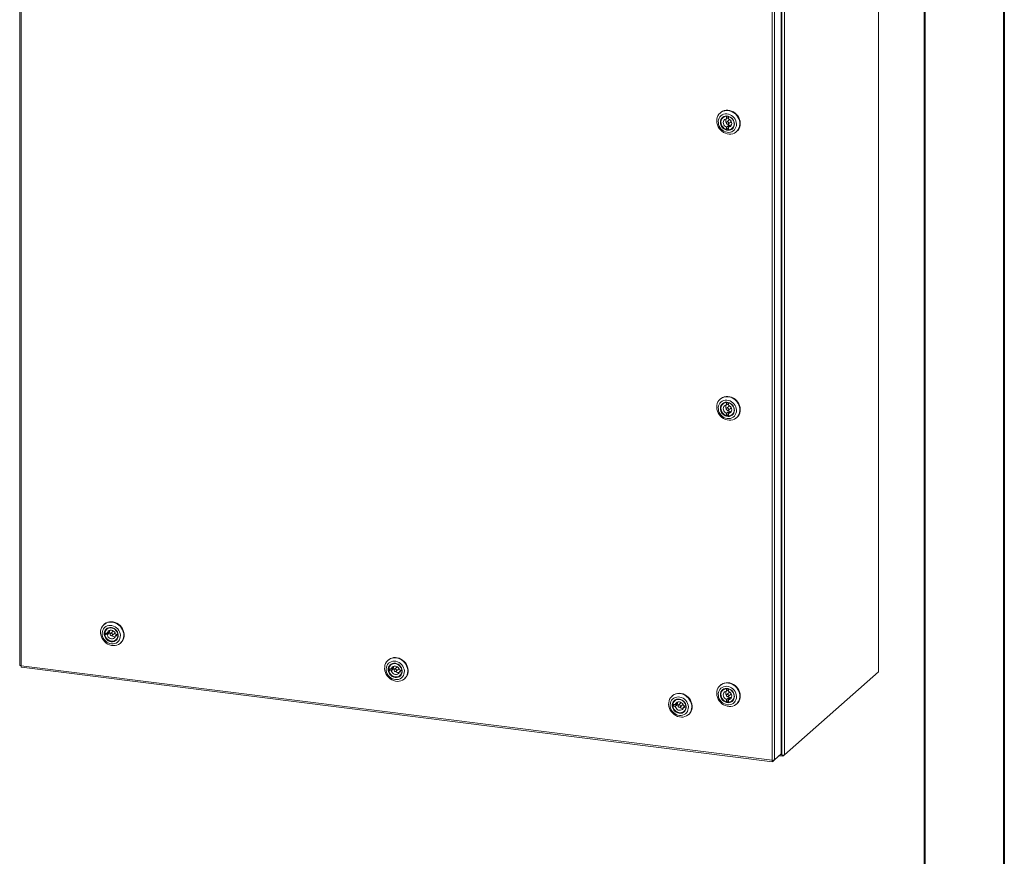
# Model space of a CAD drawing. Units: inches. Extents: x 0 to 23.4, y 0 to 16.5.
# Drawn here: x 18.5 to 23.4, y 8.3 to 12.4 of the extents above; entities that cross this region are included whole.
import ezdxf

# ---------------------------------------------------------------- set-up
doc = ezdxf.new("R2010")
doc.units = ezdxf.units.IN
doc.header["$MEASUREMENT"] = 0

msp = doc.modelspace()

# ---------------------------------------------------------------- linework, layer by layer
at = {"color": 7, "linetype": 'Continuous', "lineweight": 40}
for p, q in [((23.3889, 0.0085), (23.3889, 16.5439)), ((22.9952, 16.1502), (22.9952, 0.4022))]:
    msp.add_line(p, q, dxfattribs=at)
at = {"color": 7, "linetype": 'Continuous', "lineweight": 15}
for p, q in [((18.5246, 15.4749), (18.5246, 9.221)), ((18.5309, 15.4719), (18.5309, 9.2179)), ((22.7671, 15.4577), (22.7671, 9.188)), ((22.7678, 9.1891), (22.7678, 15.4589)), ((22.2873, 15.0356), (22.2873, 8.7819)), ((22.2901, 15.0462), (22.2901, 8.7764)), ((22.3026, 15.0481), (22.3026, 8.7783)), ((22.2413, 8.7505), (22.2413, 15.0044)), ((22.2539, 15.0062), (22.2539, 8.7525)), ((21.9865, 11.9504), (21.985, 11.949)), ((22.0012, 11.928), (21.9984, 11.9256)), ((22.0173, 11.9329), (22.0169, 11.9326)), ((22.0169, 11.9326), (22.0169, 11.9205)), ((22.0169, 11.9205), (22.024, 11.9268)), ((22.024, 11.9323), (22.024, 11.9268)), ((22.0262, 11.9317), (22.0259, 11.9314)), ((22.0259, 11.9194), (22.0259, 11.9314)), ((22.0241, 11.8859), (22.017, 11.8796)), ((22.017, 11.8796), (22.017, 11.8676)), ((22.0241, 11.8739), (22.017, 11.8676)), ((22.029, 11.9147), (22.0173, 11.9043)), ((22.0241, 11.8859), (22.0241, 11.8739)), ((22.0256, 11.8948), (22.0374, 11.9052)), ((22.026, 11.8785), (22.0331, 11.8848)), ((22.026, 11.8665), (22.026, 11.8785)), ((22.0444, 11.8734), (22.0472, 11.8759)), ((22.066, 11.8571), (22.0675, 11.8585)), ((21.9865, 10.5362), (21.985, 10.5348)), ((22.0012, 10.5138), (21.9984, 10.5114)), ((22.0173, 10.5187), (22.0169, 10.5183)), ((22.0169, 10.5183), (22.0169, 10.5063)), ((22.0169, 10.5063), (22.024, 10.5126)), ((22.024, 10.518), (22.024, 10.5126)), ((22.0262, 10.5175), (22.0259, 10.5172)), ((22.0259, 10.5052), (22.0259, 10.5172)), ((22.0241, 10.4717), (22.017, 10.4654)), ((22.017, 10.4654), (22.017, 10.4534)), ((22.0241, 10.4597), (22.017, 10.4534)), ((22.029, 10.5005), (22.0173, 10.4901)), ((22.0241, 10.4717), (22.0241, 10.4597)), ((22.0256, 10.4806), (22.0374, 10.491)), ((22.026, 10.4643), (22.0331, 10.4706)), ((22.026, 10.4523), (22.026, 10.4643)), ((22.0444, 10.4592), (22.0472, 10.4616)), ((22.066, 10.4429), (22.0675, 10.4443)), ((18.9425, 9.4229), (18.9409, 9.4216)), ((18.9572, 9.4006), (18.9544, 9.3982)), ((18.9571, 9.3792), (18.9452, 9.3807)), ((18.9523, 9.3779), (18.9452, 9.3716)), ((18.9452, 9.3716), (18.9571, 9.3701)), ((18.9523, 9.3779), (18.9642, 9.3764)), ((18.9642, 9.3854), (18.9571, 9.3792)), ((18.9571, 9.3701), (18.9642, 9.3764)), ((18.985, 9.3872), (18.9732, 9.3768)), ((18.9816, 9.3673), (18.9934, 9.3777)), ((19.0096, 9.3726), (18.9977, 9.3741)), ((19.0048, 9.3713), (18.9977, 9.365)), ((18.9977, 9.365), (19.0096, 9.3635)), ((19.0004, 9.346), (19.0032, 9.3484)), ((19.0048, 9.3713), (19.0102, 9.3706)), ((19.01, 9.3728), (19.0096, 9.3726)), ((19.01, 9.3638), (19.0096, 9.3635)), ((19.0219, 9.3297), (19.0235, 9.3311)), ((19.0251, 9.3325), (19.0235, 9.3311)), ((20.3456, 9.2461), (20.3441, 9.2448)), ((18.5309, 9.2179), (22.2413, 8.7505)), ((18.5331, 9.2113), (22.2436, 8.7438)), ((20.3602, 9.2024), (20.3483, 9.2039)), ((20.3554, 9.2011), (20.3483, 9.1948)), ((20.3483, 9.1948), (20.3602, 9.1933)), ((20.3554, 9.2011), (20.3674, 9.1996)), ((20.3603, 9.2238), (20.3575, 9.2214)), ((20.3674, 9.2087), (20.3602, 9.2024)), ((20.3602, 9.1933), (20.3674, 9.1996)), ((20.3881, 9.2104), (20.3763, 9.2001)), ((20.3847, 9.1906), (20.3965, 9.2009)), ((20.4128, 9.1958), (20.4008, 9.1973)), ((20.4079, 9.1945), (20.4008, 9.1882)), ((20.4079, 9.1945), (20.4133, 9.1938)), ((20.4131, 9.1961), (20.4128, 9.1958)), ((20.4008, 9.1882), (20.4128, 9.1867)), ((20.4035, 9.1692), (20.4063, 9.1716)), ((20.4131, 9.187), (20.4128, 9.1867)), ((20.4251, 9.1529), (20.4266, 9.1543)), ((20.4282, 9.1557), (20.4266, 9.1543)), ((22.3026, 8.7783), (22.7671, 9.188)), ((21.9865, 9.1219), (21.985, 9.1206)), ((22.0012, 9.0996), (21.9984, 9.0972)), ((22.0173, 9.1045), (22.0169, 9.1041)), ((22.0169, 9.1041), (22.0169, 9.0921)), ((22.0169, 9.0921), (22.024, 9.0984)), ((22.024, 9.1038), (22.024, 9.0984)), ((22.0262, 9.1033), (22.0259, 9.103)), ((22.0259, 9.091), (22.0259, 9.103)), ((21.7487, 9.0694), (21.7472, 9.068)), ((22.0241, 9.0575), (22.017, 9.0512)), ((22.017, 9.0512), (22.017, 9.0392)), ((22.029, 9.0862), (22.0173, 9.0758)), ((22.0241, 9.0575), (22.0241, 9.0454)), ((22.0256, 9.0663), (22.0374, 9.0767)), ((22.026, 9.0501), (22.0331, 9.0564)), ((22.026, 9.0381), (22.026, 9.0501)), ((21.7634, 9.0256), (21.7514, 9.0271)), ((21.7586, 9.0243), (21.7514, 9.0181)), ((21.7514, 9.0181), (21.7634, 9.0165)), ((21.7586, 9.0243), (21.7705, 9.0228)), ((21.7634, 9.047), (21.7607, 9.0446)), ((21.7705, 9.0319), (21.7634, 9.0256)), ((21.7634, 9.0165), (21.7705, 9.0228)), ((21.7913, 9.0337), (21.7795, 9.0233)), ((21.7878, 9.0138), (21.7996, 9.0242)), ((21.8159, 9.019), (21.804, 9.0205)), ((21.8111, 9.0177), (21.804, 9.0114)), ((21.804, 9.0114), (21.8159, 9.0099)), ((21.8111, 9.0177), (21.8165, 9.017)), ((21.8162, 9.0193), (21.8159, 9.019)), ((21.8163, 9.0103), (21.8159, 9.0099)), ((22.0241, 9.0454), (22.017, 9.0392)), ((22.0444, 9.045), (22.0472, 9.0474)), ((22.066, 9.0287), (22.0675, 9.0301)), ((21.8067, 8.9924), (21.8094, 8.9949)), ((21.8282, 8.9761), (21.8297, 8.9775)), ((21.8313, 8.979), (21.8297, 8.9775)), ((22.2873, 8.7819), (22.2539, 8.7525)), ((22.2943, 8.771), (22.2773, 8.7732)), ((22.2822, 8.7774), (22.2901, 8.7764)), ((22.3026, 8.7783), (22.2943, 8.771)), ((22.2943, 8.7762), (22.2943, 8.771)), ((22.2447, 8.7443), (22.2539, 8.7525)), ((22.2447, 8.7443), (22.2447, 8.7503))]:
    msp.add_line(p, q, dxfattribs=at)
at = {"color": 7, "linetype": 'Continuous', "lineweight": 15, "flags": 128}
for points in [[(21.9867, 11.8654), (21.9804, 11.873), (21.9753, 11.8814), (21.9715, 11.8904), (21.9691, 11.8997), (21.9682, 11.909), (21.9687, 11.9182), (21.9707, 11.927), (21.9742, 11.9352), (21.9789, 11.9426), (21.9849, 11.9489), (21.9919, 11.9541), (21.9998, 11.9579), (22.0083, 11.9603), (22.0173, 11.9612), (22.0265, 11.9607), (22.0357, 11.9586), (22.0446, 11.9551), (22.053, 11.9502), (22.0607, 11.9441), (22.0675, 11.937), (22.0732, 11.929), (22.0777, 11.9203), (22.0808, 11.9111), (22.0824, 11.9018), (22.0827, 11.8925), (22.0814, 11.8834), (22.0786, 11.8749), (22.0745, 11.8671), (22.0692, 11.8602), (22.0627, 11.8545), (22.0552, 11.85), (22.047, 11.8468), (22.0382, 11.8452), (22.029, 11.845), (22.0198, 11.8463), (22.0107, 11.8491), (22.002, 11.8533), (21.994, 11.8588), (21.9867, 11.8654)], [(21.9904, 11.8694), (21.9968, 11.8637), (22.004, 11.859), (22.0117, 11.8557), (22.0197, 11.8538), (22.0277, 11.8533), (22.0356, 11.8543), (22.0429, 11.8567), (22.0496, 11.8604), (22.0553, 11.8655), (22.0599, 11.8716), (22.0633, 11.8785), (22.0653, 11.8862), (22.0658, 11.8942), (22.0649, 11.9024), (22.0626, 11.9105), (22.059, 11.9182), (22.0541, 11.9253), (22.0482, 11.9315), (22.0414, 11.9368), (22.0339, 11.9407), (22.026, 11.9434), (22.0179, 11.9446), (22.0099, 11.9444), (22.0023, 11.9427), (21.9953, 11.9396), (21.9891, 11.9351), (21.9839, 11.9296), (21.9799, 11.923), (21.9772, 11.9157), (21.9759, 11.9078), (21.9761, 11.8997), (21.9777, 11.8915), (21.9807, 11.8836), (21.9849, 11.8761), (21.9904, 11.8694)], [(21.9973, 11.8761), (21.9925, 11.8822), (21.9889, 11.8891), (21.9867, 11.8963), (21.986, 11.9037), (21.9869, 11.9109), (21.9892, 11.9175), (21.9929, 11.9234), (21.9978, 11.9282), (22.0037, 11.9317), (22.0104, 11.9337), (22.0175, 11.9343), (22.0248, 11.9333), (22.0319, 11.9308), (22.0385, 11.9269), (22.0444, 11.9218), (22.0492, 11.9157), (22.0527, 11.9089), (22.0549, 11.9016), (22.0556, 11.8942), (22.0548, 11.8871), (22.0525, 11.8804), (22.0488, 11.8746), (22.0438, 11.8698), (22.0379, 11.8663), (22.0312, 11.8642), (22.0241, 11.8637), (22.0168, 11.8647), (22.0097, 11.8671), (22.0031, 11.871), (21.9973, 11.8761)], [(21.9865, 11.9504), (21.9898, 11.953), (21.9973, 11.9575), (22.0055, 11.9607), (22.0143, 11.9623), (22.0234, 11.9625), (22.0327, 11.9612), (22.0417, 11.9584), (22.0504, 11.9542), (22.0585, 11.9487), (22.0658, 11.9421)], [(21.9994, 11.8782), (22.0051, 11.8732), (22.0116, 11.8695), (22.0185, 11.8672), (22.0256, 11.8664), (22.0325, 11.8672), (22.0389, 11.8695), (22.0445, 11.8732), (22.049, 11.8781), (22.0522, 11.8841), (22.054, 11.8907), (22.0543, 11.8978), (22.053, 11.905), (22.0503, 11.9119), (22.0462, 11.9183), (22.041, 11.9238), (22.0349, 11.9281), (22.0282, 11.9312), (22.0211, 11.9327), (22.0141, 11.9327), (22.0074, 11.9312), (22.0014, 11.9282), (21.9963, 11.9238), (21.9924, 11.9183), (21.9899, 11.912), (21.9889, 11.9051), (21.9894, 11.8979), (21.9914, 11.8908), (21.9948, 11.8841), (21.9994, 11.8782)], [(22.017, 11.8676), (22.0101, 11.8702), (22.0037, 11.8743), (21.9982, 11.8795), (21.9938, 11.8858), (21.9907, 11.8927), (21.9891, 11.8999), (21.9891, 11.9071), (21.9906, 11.914), (21.9937, 11.9201), (21.9981, 11.9253), (22.0036, 11.9292), (22.0099, 11.9316), (22.0169, 11.9326)], [(22.0169, 11.9205), (22.0116, 11.9192), (22.0071, 11.9165), (22.0036, 11.9125), (22.0014, 11.9076), (22.0007, 11.9021), (22.0014, 11.8964), (22.0037, 11.8909), (22.0072, 11.8861), (22.0117, 11.8822), (22.017, 11.8796)], [(22.0259, 11.9269), (22.0251, 11.9269), (22.024, 11.9268)], [(22.0259, 11.9314), (22.0328, 11.9288), (22.0392, 11.9248), (22.0447, 11.9195), (22.0491, 11.9133), (22.0522, 11.9064), (22.0538, 11.8991), (22.0538, 11.8919), (22.0522, 11.8851), (22.0492, 11.8789), (22.0448, 11.8738), (22.0393, 11.8699), (22.033, 11.8674), (22.026, 11.8665)], [(22.026, 11.8785), (22.0312, 11.8798), (22.0358, 11.8826), (22.0393, 11.8865), (22.0415, 11.8914), (22.0422, 11.897), (22.0415, 11.9026), (22.0392, 11.9081), (22.0357, 11.913), (22.0312, 11.9168), (22.0259, 11.9194)], [(22.0658, 11.9421), (22.072, 11.9345), (22.0771, 11.9261), (22.0809, 11.9171), (22.0833, 11.9078), (22.0843, 11.8985), (22.0837, 11.8893), (22.0817, 11.8805), (22.0783, 11.8723), (22.0736, 11.8649), (22.0676, 11.8586), (22.0675, 11.8585)], [(22.0214, 11.9055), (22.0192, 11.9053), (22.0172, 11.9043), (22.016, 11.9025), (22.0155, 11.9003), (22.016, 11.8979), (22.0173, 11.8958), (22.0192, 11.8943), (22.0215, 11.8935), (22.0237, 11.8937), (22.0256, 11.8948), (22.0269, 11.8966), (22.0274, 11.8988), (22.0269, 11.9011), (22.0256, 11.9032), (22.0237, 11.9048), (22.0214, 11.9055)], [(22.0241, 11.8739), (22.0253, 11.8736), (22.026, 11.8734)], [(22.0324, 11.9159), (22.0309, 11.9157), (22.029, 11.9147)], [(21.9867, 10.4512), (21.9804, 10.4588), (21.9753, 10.4672), (21.9715, 10.4762), (21.9691, 10.4854), (21.9682, 10.4948), (21.9687, 10.504), (21.9707, 10.5128), (21.9742, 10.521), (21.9789, 10.5284), (21.9849, 10.5347), (21.9919, 10.5399), (21.9998, 10.5437), (22.0083, 10.5461), (22.0173, 10.547), (22.0265, 10.5465), (22.0357, 10.5444), (22.0446, 10.5409), (22.053, 10.536), (22.0607, 10.5299), (22.0675, 10.5228), (22.0732, 10.5148), (22.0777, 10.5061), (22.0808, 10.4969), (22.0824, 10.4876), (22.0827, 10.4783), (22.0814, 10.4692), (22.0786, 10.4607), (22.0745, 10.4529), (22.0692, 10.446), (22.0627, 10.4403), (22.0552, 10.4358), (22.047, 10.4326), (22.0382, 10.431), (22.029, 10.4308), (22.0198, 10.4321), (22.0107, 10.4349), (22.002, 10.4391), (21.994, 10.4446), (21.9867, 10.4512)], [(21.9904, 10.4552), (21.9968, 10.4494), (22.004, 10.4448), (22.0117, 10.4415), (22.0197, 10.4396), (22.0277, 10.4391), (22.0356, 10.44), (22.0429, 10.4425), (22.0496, 10.4462), (22.0553, 10.4512), (22.0599, 10.4573), (22.0633, 10.4643), (22.0653, 10.4719), (22.0658, 10.48), (22.0649, 10.4882), (22.0626, 10.4963), (22.059, 10.504), (22.0541, 10.5111), (22.0482, 10.5173), (22.0414, 10.5225), (22.0339, 10.5265), (22.026, 10.5292), (22.0179, 10.5304), (22.0099, 10.5302), (22.0023, 10.5285), (21.9953, 10.5253), (21.9891, 10.5209), (21.9839, 10.5154), (21.9799, 10.5088), (21.9772, 10.5015), (21.9759, 10.4936), (21.9761, 10.4854), (21.9777, 10.4773), (21.9807, 10.4693), (21.9849, 10.4619), (21.9904, 10.4552)], [(21.9973, 10.4619), (21.9925, 10.468), (21.9889, 10.4749), (21.9867, 10.4821), (21.986, 10.4895), (21.9869, 10.4967), (21.9892, 10.5033), (21.9929, 10.5092), (21.9978, 10.514), (22.0037, 10.5175), (22.0104, 10.5195), (22.0175, 10.5201), (22.0248, 10.5191), (22.0319, 10.5166), (22.0385, 10.5127), (22.0444, 10.5076), (22.0492, 10.5015), (22.0527, 10.4947), (22.0549, 10.4874), (22.0556, 10.48), (22.0548, 10.4728), (22.0525, 10.4662), (22.0488, 10.4603), (22.0438, 10.4556), (22.0379, 10.4521), (22.0312, 10.45), (22.0241, 10.4494), (22.0168, 10.4504), (22.0097, 10.4529), (22.0031, 10.4568), (21.9973, 10.4619)], [(21.9865, 10.5362), (21.9898, 10.5388), (21.9973, 10.5433), (22.0055, 10.5464), (22.0143, 10.5481), (22.0234, 10.5483), (22.0327, 10.547), (22.0417, 10.5442), (22.0504, 10.54), (22.0585, 10.5345), (22.0658, 10.5278)], [(21.9994, 10.4639), (22.0051, 10.459), (22.0116, 10.4553), (22.0185, 10.453), (22.0256, 10.4522), (22.0325, 10.453), (22.0389, 10.4553), (22.0445, 10.459), (22.049, 10.4639), (22.0522, 10.4698), (22.054, 10.4765), (22.0543, 10.4836), (22.053, 10.4908), (22.0503, 10.4977), (22.0462, 10.5041), (22.041, 10.5096), (22.0349, 10.5139), (22.0282, 10.5169), (22.0211, 10.5185), (22.0141, 10.5185), (22.0074, 10.517), (22.0014, 10.514), (21.9963, 10.5096), (21.9924, 10.5041), (21.9899, 10.4978), (21.9889, 10.4909), (21.9894, 10.4837), (21.9914, 10.4766), (21.9948, 10.4699), (21.9994, 10.4639)], [(22.017, 10.4534), (22.0101, 10.456), (22.0037, 10.4601), (21.9982, 10.4653), (21.9938, 10.4716), (21.9907, 10.4785), (21.9891, 10.4857), (21.9891, 10.4929), (21.9906, 10.4998), (21.9937, 10.5059), (21.9981, 10.511), (22.0036, 10.515), (22.0099, 10.5174), (22.0169, 10.5183)], [(22.0259, 10.5127), (22.0251, 10.5127), (22.024, 10.5126)], [(22.0259, 10.5172), (22.0328, 10.5146), (22.0392, 10.5106), (22.0447, 10.5053), (22.0491, 10.499), (22.0522, 10.4921), (22.0538, 10.4849), (22.0538, 10.4777), (22.0522, 10.4709), (22.0492, 10.4647), (22.0448, 10.4596), (22.0393, 10.4557), (22.033, 10.4532), (22.026, 10.4523)], [(22.0658, 10.5278), (22.072, 10.5202), (22.0771, 10.5119), (22.0809, 10.5029), (22.0833, 10.4936), (22.0843, 10.4843), (22.0837, 10.4751), (22.0817, 10.4662), (22.0783, 10.4581), (22.0736, 10.4507), (22.0676, 10.4444), (22.0675, 10.4443)], [(22.0169, 10.5063), (22.0116, 10.505), (22.0071, 10.5023), (22.0036, 10.4983), (22.0014, 10.4934), (22.0007, 10.4879), (22.0014, 10.4822), (22.0037, 10.4767), (22.0072, 10.4719), (22.0117, 10.468), (22.017, 10.4654)], [(22.0214, 10.4913), (22.0192, 10.4911), (22.0172, 10.49), (22.016, 10.4883), (22.0155, 10.486), (22.016, 10.4837), (22.0173, 10.4816), (22.0192, 10.4801), (22.0215, 10.4793), (22.0237, 10.4795), (22.0256, 10.4806), (22.0269, 10.4823), (22.0274, 10.4846), (22.0269, 10.4869), (22.0256, 10.489), (22.0237, 10.4905), (22.0214, 10.4913)], [(22.0241, 10.4597), (22.0253, 10.4594), (22.026, 10.4592)], [(22.026, 10.4643), (22.0312, 10.4656), (22.0358, 10.4683), (22.0393, 10.4723), (22.0415, 10.4772), (22.0422, 10.4827), (22.0415, 10.4884), (22.0392, 10.4939), (22.0357, 10.4987), (22.0312, 10.5026), (22.0259, 10.5052)], [(22.0324, 10.5017), (22.0309, 10.5015), (22.029, 10.5005)], [(18.9394, 9.4201), (18.9461, 9.4255), (18.9538, 9.4297), (18.9622, 9.4324), (18.9712, 9.4337), (18.9803, 9.4335), (18.9895, 9.4318), (18.9985, 9.4286), (19.0071, 9.424), (19.015, 9.4182), (19.022, 9.4113), (19.0279, 9.4035), (19.0327, 9.3949), (19.0361, 9.3859), (19.0382, 9.3765), (19.0387, 9.3672), (19.0378, 9.3581), (19.0354, 9.3494), (19.0316, 9.3414), (19.0265, 9.3343), (19.0203, 9.3283), (19.013, 9.3235), (19.0049, 9.32), (18.9962, 9.318), (18.9872, 9.3175), (18.9779, 9.3184), (18.9688, 9.3209), (18.96, 9.3248), (18.9518, 9.33), (18.9443, 9.3364), (18.9378, 9.3437), (18.9324, 9.352), (18.9283, 9.3608), (18.9255, 9.37), (18.9243, 9.3794), (18.9244, 9.3887), (18.9261, 9.3976), (18.9292, 9.4059), (18.9337, 9.4135), (18.9394, 9.4201)], [(18.9437, 9.4065), (18.9388, 9.4007), (18.9351, 9.3939), (18.9328, 9.3864), (18.9318, 9.3785), (18.9323, 9.3703), (18.9342, 9.3621), (18.9375, 9.3543), (18.9421, 9.347), (18.9478, 9.3405), (18.9544, 9.335), (18.9617, 9.3307), (18.9695, 9.3277), (18.9776, 9.3261), (18.9856, 9.3259), (18.9933, 9.3273), (19.0005, 9.33), (19.007, 9.3341), (19.0125, 9.3394), (19.0168, 9.3457), (19.0198, 9.3528), (19.0215, 9.3606), (19.0217, 9.3687), (19.0205, 9.3769), (19.0179, 9.3849), (19.0139, 9.3925), (19.0088, 9.3994), (19.0026, 9.4054), (18.9956, 9.4104), (18.988, 9.4141), (18.9801, 9.4164), (18.972, 9.4172), (18.9641, 9.4167), (18.9566, 9.4146), (18.9497, 9.4112), (18.9437, 9.4065)], [(18.9513, 9.3985), (18.9567, 9.4027), (18.9631, 9.4055), (18.97, 9.4068), (18.9772, 9.4065), (18.9845, 9.4048), (18.9914, 9.4015), (18.9976, 9.397), (19.0029, 9.3914), (19.0071, 9.3848), (19.01, 9.3778), (19.0114, 9.3704), (19.0113, 9.3631), (19.0097, 9.3561), (19.0067, 9.3499), (19.0023, 9.3445), (18.9969, 9.3404), (18.9905, 9.3376), (18.9836, 9.3363), (18.9764, 9.3365), (18.9691, 9.3383), (18.9622, 9.3415), (18.956, 9.3461), (18.9507, 9.3517), (18.9465, 9.3582), (18.9436, 9.3653), (18.9422, 9.3727), (18.9423, 9.38), (18.9439, 9.3869), (18.9469, 9.3932), (18.9513, 9.3985)], [(18.9425, 9.4229), (18.9442, 9.4243), (18.9514, 9.4292), (18.9595, 9.4326), (18.9682, 9.4346), (18.9773, 9.4352), (18.9865, 9.4342), (18.9956, 9.4317), (19.0044, 9.4278), (19.0127, 9.4226), (19.0201, 9.4163), (19.0266, 9.4089), (19.032, 9.4006), (19.0361, 9.3918), (19.0389, 9.3826), (19.0402, 9.3732), (19.04, 9.364), (19.0383, 9.355), (19.0352, 9.3467), (19.0308, 9.3391), (19.0251, 9.3325)], [(18.9535, 9.3976), (18.9493, 9.3924), (18.9464, 9.3863), (18.945, 9.3795), (18.9451, 9.3723), (18.9467, 9.3652), (18.9497, 9.3584), (18.9541, 9.3522), (18.9595, 9.3469), (18.9658, 9.3429), (18.9727, 9.3402), (18.9798, 9.339), (18.9867, 9.3394), (18.9933, 9.3413), (18.9991, 9.3446), (19.0039, 9.3493), (19.0075, 9.355), (19.0096, 9.3615), (19.0103, 9.3685), (19.0095, 9.3757), (19.0071, 9.3827), (19.0034, 9.3893), (18.9985, 9.395), (18.9925, 9.3997), (18.9859, 9.4031), (18.9789, 9.405), (18.9719, 9.4054), (18.9651, 9.4043), (18.9589, 9.4016), (18.9535, 9.3976)], [(18.9452, 9.3807), (18.947, 9.3874), (18.9502, 9.3935), (18.9547, 9.3985), (18.9604, 9.4022), (18.9669, 9.4044), (18.9738, 9.4051), (18.981, 9.4042), (18.988, 9.4018), (18.9944, 9.3979), (19.0001, 9.3927), (19.0046, 9.3866), (19.0079, 9.3798), (19.0096, 9.3726)], [(18.9977, 9.3741), (18.9958, 9.3796), (18.9925, 9.3846), (18.9881, 9.3887), (18.983, 9.3916), (18.9774, 9.393), (18.9719, 9.393), (18.9667, 9.3914), (18.9623, 9.3884), (18.9591, 9.3842), (18.9571, 9.3792)], [(19.0096, 9.3635), (19.0079, 9.3567), (19.0046, 9.3507), (19.0001, 9.3457), (18.9944, 9.342), (18.988, 9.3397), (18.981, 9.339), (18.9738, 9.3399), (18.9669, 9.3424), (18.9604, 9.3463), (18.9547, 9.3514), (18.9502, 9.3576), (18.947, 9.3644), (18.9452, 9.3716)], [(18.9521, 9.3798), (18.9522, 9.379), (18.9523, 9.3779)], [(18.9571, 9.3701), (18.9591, 9.3646), (18.9623, 9.3596), (18.9667, 9.3555), (18.9719, 9.3526), (18.9774, 9.3511), (18.983, 9.3512), (18.9881, 9.3528), (18.9925, 9.3558), (18.9958, 9.3599), (18.9977, 9.365)], [(18.9833, 9.3713), (18.9829, 9.3737), (18.9816, 9.3758), (18.9797, 9.3773), (18.9774, 9.378), (18.9752, 9.3779), (18.9732, 9.3768), (18.9719, 9.3751), (18.9715, 9.3728), (18.9719, 9.3705), (18.9732, 9.3684), (18.9751, 9.3668), (18.9774, 9.3661), (18.9797, 9.3663), (18.9816, 9.3673), (18.9829, 9.3691), (18.9833, 9.3713)], [(18.9884, 9.3885), (18.9869, 9.3883), (18.985, 9.3872), (18.985, 9.3872)], [(18.9934, 9.3777), (18.9947, 9.3795), (18.9951, 9.3809)], [(19.0048, 9.3713), (19.005, 9.3724), (19.0052, 9.3731)], [(20.3425, 9.2433), (20.3493, 9.2488), (20.357, 9.2529), (20.3654, 9.2557), (20.3743, 9.2569), (20.3834, 9.2567), (20.3926, 9.255), (20.4016, 9.2518), (20.4102, 9.2473), (20.4181, 9.2414), (20.4251, 9.2345), (20.4311, 9.2267), (20.4358, 9.2181), (20.4393, 9.2091), (20.4413, 9.1998), (20.4418, 9.1904), (20.4409, 9.1813), (20.4385, 9.1726), (20.4347, 9.1646), (20.4296, 9.1575), (20.4234, 9.1515), (20.4161, 9.1467), (20.408, 9.1432), (20.3993, 9.1412), (20.3903, 9.1407), (20.3811, 9.1417), (20.3719, 9.1441), (20.3631, 9.148), (20.3549, 9.1532), (20.3474, 9.1596), (20.3409, 9.167), (20.3355, 9.1752), (20.3314, 9.184), (20.3287, 9.1932), (20.3274, 9.2026), (20.3276, 9.2119), (20.3292, 9.2208), (20.3323, 9.2292), (20.3368, 9.2367), (20.3425, 9.2433)], [(20.3456, 9.2461), (20.3473, 9.2476), (20.3546, 9.2524), (20.3626, 9.2558), (20.3713, 9.2579), (20.3804, 9.2584), (20.3896, 9.2574), (20.3987, 9.2549), (20.4075, 9.2511), (20.4158, 9.2459), (20.4233, 9.2395), (20.4298, 9.2321), (20.4352, 9.2239), (20.4393, 9.215), (20.442, 9.2058), (20.4433, 9.1965), (20.4431, 9.1872), (20.4414, 9.1783), (20.4383, 9.1699), (20.4339, 9.1623), (20.4282, 9.1557)], [(20.3469, 9.2297), (20.3419, 9.2239), (20.3382, 9.2171), (20.3359, 9.2096), (20.3349, 9.2017), (20.3354, 9.1935), (20.3374, 9.1854), (20.3407, 9.1775), (20.3452, 9.1702), (20.3509, 9.1637), (20.3575, 9.1582), (20.3648, 9.1539), (20.3726, 9.1509), (20.3807, 9.1493), (20.3887, 9.1492), (20.3965, 9.1505), (20.4037, 9.1532), (20.4101, 9.1573), (20.4156, 9.1626), (20.4199, 9.1689), (20.423, 9.1761), (20.4246, 9.1838), (20.4248, 9.1919), (20.4236, 9.2001), (20.421, 9.2081), (20.4171, 9.2157), (20.4119, 9.2226), (20.4057, 9.2287), (20.3988, 9.2336), (20.3911, 9.2373), (20.3832, 9.2396), (20.3751, 9.2405), (20.3672, 9.2399), (20.3597, 9.2378), (20.3528, 9.2344), (20.3469, 9.2297)], [(20.3544, 9.2218), (20.3598, 9.2259), (20.3662, 9.2287), (20.3731, 9.23), (20.3804, 9.2298), (20.3876, 9.228), (20.3945, 9.2248), (20.4007, 9.2202), (20.4061, 9.2146), (20.4103, 9.2081), (20.4131, 9.201), (20.4146, 9.1936), (20.4145, 9.1863), (20.4129, 9.1793), (20.4098, 9.1731), (20.4055, 9.1677), (20.4, 9.1636), (20.3937, 9.1608), (20.3867, 9.1595), (20.3795, 9.1598), (20.3723, 9.1615), (20.3654, 9.1647), (20.3591, 9.1693), (20.3538, 9.1749), (20.3496, 9.1814), (20.3467, 9.1885), (20.3453, 9.1959), (20.3454, 9.2032), (20.347, 9.2102), (20.35, 9.2164), (20.3544, 9.2218)], [(20.3566, 9.2209), (20.3524, 9.2157), (20.3495, 9.2095), (20.3481, 9.2027), (20.3482, 9.1956), (20.3498, 9.1884), (20.3529, 9.1816), (20.3572, 9.1754), (20.3627, 9.1702), (20.369, 9.1661), (20.3758, 9.1634), (20.3829, 9.1622), (20.3898, 9.1626), (20.3964, 9.1645), (20.4022, 9.1679), (20.407, 9.1725), (20.4106, 9.1782), (20.4127, 9.1847), (20.4134, 9.1917), (20.4126, 9.1989), (20.4102, 9.2059), (20.4065, 9.2125), (20.4016, 9.2182), (20.3957, 9.2229), (20.3891, 9.2263), (20.3821, 9.2282), (20.375, 9.2286), (20.3682, 9.2275), (20.362, 9.2249), (20.3566, 9.2209)], [(20.3483, 9.2039), (20.3501, 9.2107), (20.3533, 9.2167), (20.3579, 9.2217), (20.3635, 9.2254), (20.37, 9.2276), (20.377, 9.2283), (20.3841, 9.2274), (20.3911, 9.225), (20.3976, 9.2211), (20.4032, 9.216), (20.4078, 9.2098), (20.411, 9.203), (20.4128, 9.1958)], [(20.4128, 9.1867), (20.411, 9.1799), (20.4078, 9.1739), (20.4032, 9.1689), (20.3976, 9.1652), (20.3911, 9.163), (20.3841, 9.1623), (20.377, 9.1632), (20.37, 9.1656), (20.3635, 9.1695), (20.3579, 9.1746), (20.3533, 9.1808), (20.3501, 9.1876), (20.3483, 9.1948)], [(20.3552, 9.203), (20.3553, 9.2022), (20.3554, 9.2011)], [(20.4008, 9.1973), (20.3989, 9.2028), (20.3956, 9.2078), (20.3912, 9.2119), (20.3861, 9.2148), (20.3805, 9.2163), (20.375, 9.2162), (20.3698, 9.2146), (20.3655, 9.2116), (20.3622, 9.2075), (20.3602, 9.2024)], [(20.3865, 9.1946), (20.386, 9.1969), (20.3847, 9.199), (20.3828, 9.2005), (20.3805, 9.2013), (20.3783, 9.2011), (20.3763, 9.2001), (20.3751, 9.1983), (20.3746, 9.196), (20.3751, 9.1937), (20.3763, 9.1916), (20.3783, 9.1901), (20.3805, 9.1893), (20.3828, 9.1895), (20.3847, 9.1906), (20.386, 9.1923), (20.3865, 9.1946)], [(20.3915, 9.2117), (20.3901, 9.2115), (20.3881, 9.2104), (20.3881, 9.2104)], [(20.3965, 9.2009), (20.3978, 9.2027), (20.3982, 9.2041)], [(20.4079, 9.1945), (20.4082, 9.1956), (20.4083, 9.1963)], [(20.3602, 9.1933), (20.3622, 9.1878), (20.3655, 9.1828), (20.3698, 9.1787), (20.375, 9.1758), (20.3805, 9.1744), (20.3861, 9.1744), (20.3912, 9.176), (20.3956, 9.179), (20.3989, 9.1832), (20.4008, 9.1882)], [(22.7678, 9.1891), (22.7676, 9.1886), (22.7671, 9.188)], [(21.9867, 9.037), (21.9804, 9.0446), (21.9753, 9.053), (21.9715, 9.062), (21.9691, 9.0712), (21.9682, 9.0806), (21.9687, 9.0898), (21.9707, 9.0986), (21.9742, 9.1068), (21.9789, 9.1142), (21.9849, 9.1205), (21.9919, 9.1257), (21.9998, 9.1295), (22.0083, 9.1319), (22.0173, 9.1328), (22.0265, 9.1322), (22.0357, 9.1302), (22.0446, 9.1267), (22.053, 9.1218), (22.0607, 9.1157), (22.0675, 9.1086), (22.0732, 9.1006), (22.0777, 9.0919), (22.0808, 9.0827), (22.0824, 9.0734), (22.0827, 9.0641), (22.0814, 9.055), (22.0786, 9.0465), (22.0745, 9.0387), (22.0692, 9.0318), (22.0627, 9.026), (22.0552, 9.0215), (22.047, 9.0184), (22.0382, 9.0167), (22.029, 9.0166), (22.0198, 9.0179), (22.0107, 9.0207), (22.002, 9.0249), (21.994, 9.0304), (21.9867, 9.037)], [(21.9904, 9.041), (21.9968, 9.0352), (22.004, 9.0306), (22.0117, 9.0273), (22.0197, 9.0253), (22.0277, 9.0248), (22.0356, 9.0258), (22.0429, 9.0282), (22.0496, 9.032), (22.0553, 9.037), (22.0599, 9.0431), (22.0633, 9.0501), (22.0653, 9.0577), (22.0658, 9.0658), (22.0649, 9.074), (22.0626, 9.0821), (22.059, 9.0898), (22.0541, 9.0969), (22.0482, 9.1031), (22.0414, 9.1083), (22.0339, 9.1123), (22.026, 9.115), (22.0179, 9.1162), (22.0099, 9.1159), (22.0023, 9.1142), (21.9953, 9.1111), (21.9891, 9.1067), (21.9839, 9.1011), (21.9799, 9.0946), (21.9772, 9.0873), (21.9759, 9.0794), (21.9761, 9.0712), (21.9777, 9.0631), (21.9807, 9.0551), (21.9849, 9.0477), (21.9904, 9.041)], [(21.9973, 9.0477), (21.9925, 9.0538), (21.9889, 9.0606), (21.9867, 9.0679), (21.986, 9.0753), (21.9869, 9.0825), (21.9892, 9.0891), (21.9929, 9.095), (21.9978, 9.0997), (22.0037, 9.1032), (22.0104, 9.1053), (22.0175, 9.1059), (22.0248, 9.1049), (22.0319, 9.1024), (22.0385, 9.0985), (22.0444, 9.0934), (22.0492, 9.0873), (22.0527, 9.0805), (22.0549, 9.0732), (22.0556, 9.0658), (22.0548, 9.0586), (22.0525, 9.052), (22.0488, 9.0461), (22.0438, 9.0414), (22.0379, 9.0379), (22.0312, 9.0358), (22.0241, 9.0352), (22.0168, 9.0362), (22.0097, 9.0387), (22.0031, 9.0426), (21.9973, 9.0477)], [(21.9865, 9.1219), (21.9898, 9.1246), (21.9973, 9.1291), (22.0055, 9.1322), (22.0143, 9.1339), (22.0234, 9.1341), (22.0327, 9.1328), (22.0417, 9.1299), (22.0504, 9.1258), (22.0585, 9.1203), (22.0658, 9.1136)], [(21.9994, 9.0497), (22.0051, 9.0448), (22.0116, 9.0411), (22.0185, 9.0388), (22.0256, 9.038), (22.0325, 9.0388), (22.0389, 9.041), (22.0445, 9.0447), (22.049, 9.0497), (22.0522, 9.0556), (22.054, 9.0623), (22.0543, 9.0694), (22.053, 9.0766), (22.0503, 9.0835), (22.0462, 9.0899), (22.041, 9.0953), (22.0349, 9.0997), (22.0282, 9.1027), (22.0211, 9.1043), (22.0141, 9.1043), (22.0074, 9.1028), (22.0014, 9.0997), (21.9963, 9.0954), (21.9924, 9.0899), (21.9899, 9.0836), (21.9889, 9.0766), (21.9894, 9.0695), (21.9914, 9.0624), (21.9948, 9.0557), (21.9994, 9.0497)], [(22.017, 9.0392), (22.0101, 9.0418), (22.0037, 9.0458), (21.9982, 9.0511), (21.9938, 9.0574), (21.9907, 9.0643), (21.9891, 9.0715), (21.9891, 9.0787), (21.9906, 9.0855), (21.9937, 9.0917), (21.9981, 9.0968), (22.0036, 9.1007), (22.0099, 9.1032), (22.0169, 9.1041)], [(22.0259, 9.0985), (22.0251, 9.0985), (22.024, 9.0984)], [(22.0259, 9.103), (22.0328, 9.1004), (22.0392, 9.0963), (22.0447, 9.0911), (22.0491, 9.0848), (22.0522, 9.0779), (22.0538, 9.0707), (22.0538, 9.0635), (22.0522, 9.0567), (22.0492, 9.0505), (22.0448, 9.0454), (22.0393, 9.0414), (22.033, 9.039), (22.026, 9.0381)], [(22.0658, 9.1136), (22.072, 9.106), (22.0771, 9.0976), (22.0809, 9.0887), (22.0833, 9.0794), (22.0843, 9.0701), (22.0837, 9.0609), (22.0817, 9.052), (22.0783, 9.0438), (22.0736, 9.0365), (22.0676, 9.0301), (22.0675, 9.0301)], [(21.7456, 9.0666), (21.7524, 9.072), (21.7601, 9.0761), (21.7685, 9.0789), (21.7774, 9.0802), (21.7866, 9.0799), (21.7958, 9.0782), (21.8048, 9.075), (21.8133, 9.0705), (21.8212, 9.0647), (21.8282, 9.0578), (21.8342, 9.0499), (21.839, 9.0414), (21.8424, 9.0323), (21.8444, 9.023), (21.845, 9.0137), (21.844, 9.0045), (21.8416, 8.9959), (21.8378, 8.9879), (21.8328, 8.9808), (21.8265, 8.9747), (21.8192, 8.9699), (21.8112, 8.9664), (21.8025, 8.9644), (21.7934, 8.9639), (21.7842, 8.9649), (21.7751, 8.9673), (21.7663, 8.9712), (21.758, 8.9764), (21.7505, 8.9828), (21.744, 8.9902), (21.7386, 8.9984), (21.7345, 9.0072), (21.7318, 9.0165), (21.7305, 9.0258), (21.7307, 9.0351), (21.7324, 9.044), (21.7355, 9.0524), (21.7399, 9.06), (21.7456, 9.0666)], [(21.75, 9.0529), (21.7451, 9.0471), (21.7414, 9.0403), (21.739, 9.0329), (21.738, 9.0249), (21.7385, 9.0167), (21.7405, 9.0086), (21.7438, 9.0007), (21.7483, 8.9935), (21.754, 8.987), (21.7606, 8.9815), (21.7679, 8.9771), (21.7758, 8.9741), (21.7838, 8.9725), (21.7918, 8.9724), (21.7996, 8.9737), (21.8068, 8.9764), (21.8132, 8.9805), (21.8187, 8.9858), (21.823, 8.9921), (21.8261, 8.9993), (21.8277, 9.007), (21.828, 9.0151), (21.8267, 9.0233), (21.8241, 9.0313), (21.8202, 9.0389), (21.815, 9.0459), (21.8089, 9.0519), (21.8019, 9.0568), (21.7943, 9.0605), (21.7863, 9.0628), (21.7782, 9.0637), (21.7703, 9.0631), (21.7628, 9.0611), (21.756, 9.0576), (21.75, 9.0529)], [(21.7575, 9.045), (21.763, 9.0491), (21.7693, 9.0519), (21.7762, 9.0532), (21.7835, 9.053), (21.7907, 9.0512), (21.7976, 9.048), (21.8038, 9.0435), (21.8092, 9.0378), (21.8134, 9.0313), (21.8163, 9.0242), (21.8177, 9.0168), (21.8176, 9.0095), (21.816, 9.0026), (21.8129, 8.9963), (21.8086, 8.991), (21.8031, 8.9868), (21.7968, 8.984), (21.7898, 8.9827), (21.7826, 8.983), (21.7754, 8.9848), (21.7685, 8.988), (21.7622, 8.9925), (21.7569, 8.9982), (21.7527, 9.0047), (21.7498, 9.0118), (21.7484, 9.0191), (21.7485, 9.0264), (21.7501, 9.0334), (21.7531, 9.0397), (21.7575, 9.045)], [(21.7487, 9.0694), (21.7504, 9.0708), (21.7577, 9.0756), (21.7658, 9.0791), (21.7744, 9.0811), (21.7835, 9.0816), (21.7927, 9.0806), (21.8019, 9.0782), (21.8107, 9.0743), (21.8189, 9.0691), (21.8264, 9.0627), (21.8329, 9.0553), (21.8383, 9.0471), (21.8424, 9.0383), (21.8451, 9.029), (21.8464, 9.0197), (21.8462, 9.0104), (21.8446, 9.0015), (21.8415, 8.9931), (21.837, 8.9855), (21.8313, 8.979)], [(21.7598, 9.0441), (21.7556, 9.0389), (21.7527, 9.0327), (21.7512, 9.0259), (21.7513, 9.0188), (21.7529, 9.0116), (21.756, 9.0048), (21.7603, 8.9986), (21.7658, 8.9934), (21.7721, 8.9893), (21.7789, 8.9867), (21.786, 8.9855), (21.793, 8.9858), (21.7995, 8.9877), (21.8053, 8.9911), (21.8101, 8.9957), (21.8137, 9.0014), (21.8159, 9.0079), (21.8165, 9.0149), (21.8157, 9.0221), (21.8134, 9.0292), (21.8096, 9.0357), (21.8047, 9.0414), (21.7988, 9.0461), (21.7922, 9.0495), (21.7852, 9.0515), (21.7781, 9.0519), (21.7713, 9.0507), (21.7651, 9.0481), (21.7598, 9.0441)], [(21.7514, 9.0271), (21.7532, 9.0339), (21.7564, 9.0399), (21.761, 9.0449), (21.7666, 9.0486), (21.7731, 9.0509), (21.7801, 9.0516), (21.7872, 9.0507), (21.7942, 9.0482), (21.8007, 9.0443), (21.8063, 9.0392), (21.8109, 9.033), (21.8141, 9.0262), (21.8159, 9.019)], [(22.0169, 9.0921), (22.0116, 9.0908), (22.0071, 9.0881), (22.0036, 9.0841), (22.0014, 9.0792), (22.0007, 9.0737), (22.0014, 9.068), (22.0037, 9.0625), (22.0072, 9.0577), (22.0117, 9.0538), (22.017, 9.0512)], [(22.0214, 9.0771), (22.0192, 9.0769), (22.0172, 9.0758), (22.016, 9.0741), (22.0155, 9.0718), (22.016, 9.0695), (22.0173, 9.0674), (22.0192, 9.0659), (22.0215, 9.0651), (22.0237, 9.0653), (22.0256, 9.0664), (22.0269, 9.0681), (22.0274, 9.0704), (22.0269, 9.0727), (22.0256, 9.0748), (22.0237, 9.0763), (22.0214, 9.0771)], [(22.026, 9.0501), (22.0312, 9.0514), (22.0358, 9.0541), (22.0393, 9.0581), (22.0415, 9.063), (22.0422, 9.0685), (22.0415, 9.0742), (22.0392, 9.0797), (22.0357, 9.0845), (22.0312, 9.0884), (22.0259, 9.091)], [(22.0324, 9.0875), (22.0309, 9.0873), (22.029, 9.0862)], [(21.8159, 9.0099), (21.8141, 9.0032), (21.8109, 8.9971), (21.8063, 8.9922), (21.8007, 8.9884), (21.7942, 8.9862), (21.7872, 8.9855), (21.7801, 8.9864), (21.7731, 8.9888), (21.7666, 8.9927), (21.761, 8.9979), (21.7564, 9.004), (21.7532, 9.0108), (21.7514, 9.0181)], [(21.7583, 9.0263), (21.7584, 9.0255), (21.7586, 9.0243)], [(21.804, 9.0205), (21.802, 9.026), (21.7987, 9.031), (21.7944, 9.0351), (21.7892, 9.038), (21.7837, 9.0395), (21.7781, 9.0394), (21.773, 9.0378), (21.7686, 9.0348), (21.7653, 9.0307), (21.7634, 9.0256)], [(21.7634, 9.0165), (21.7653, 9.011), (21.7686, 9.006), (21.773, 9.0019), (21.7781, 8.999), (21.7837, 8.9976), (21.7892, 8.9976), (21.7944, 8.9992), (21.7987, 9.0022), (21.802, 9.0064), (21.804, 9.0114)], [(21.7896, 9.0178), (21.7891, 9.0201), (21.7878, 9.0222), (21.7859, 9.0238), (21.7837, 9.0245), (21.7814, 9.0243), (21.7795, 9.0233), (21.7782, 9.0215), (21.7777, 9.0193), (21.7782, 9.0169), (21.7795, 9.0148), (21.7814, 9.0133), (21.7837, 9.0126), (21.7859, 9.0127), (21.7878, 9.0138), (21.7891, 9.0155), (21.7896, 9.0178)], [(21.7946, 9.0349), (21.7932, 9.0347), (21.7913, 9.0337), (21.7913, 9.0337)], [(21.7996, 9.0242), (21.8009, 9.0259), (21.8013, 9.0274)], [(21.8111, 9.0177), (21.8113, 9.0188), (21.8114, 9.0196)], [(22.0241, 9.0454), (22.0253, 9.0452), (22.026, 9.045)]]:
    msp.add_lwpolyline(points, dxfattribs=at)
at = {"color": 7, "linetype": 'Continuous', "lineweight": 15}
for centre, radius, start, end in [((22.0342, 11.9123), 0.0217, 159.2092, 211.093), ((22.0357, 11.9107), 0.0218, 231.912, 283.4243), ((22.0311, 11.9058), 0.0211, 250.5408, 275.377), ((22.034, 11.909), 0.00513, 311.6881, 352.8363), ((22.0342, 10.4981), 0.0217, 159.2092, 211.093), ((22.0357, 10.4965), 0.0218, 231.912, 283.4243), ((22.0311, 10.4916), 0.0211, 250.5408, 275.377), ((22.034, 10.4948), 0.00513, 311.6881, 352.8363), ((18.9903, 9.3849), 0.0219, 159.4018, 210.9005), ((18.9849, 9.3809), 0.0211, 167.5828, 192.4047), ((18.9917, 9.3831), 0.0217, 231.7193, 283.617), ((20.388, 9.2041), 0.0211, 167.5828, 192.4047), ((20.3934, 9.2081), 0.0219, 159.4018, 210.9004), ((20.3948, 9.2063), 0.0217, 231.7193, 283.617), ((22.0342, 9.0839), 0.0217, 159.2092, 211.0929), ((22.0357, 9.0823), 0.0218, 231.912, 283.4243), ((22.0311, 9.0773), 0.0211, 250.5408, 275.377), ((22.034, 9.0806), 0.00513, 311.6881, 352.8363), ((21.7911, 9.0274), 0.0211, 167.5828, 192.4047), ((21.7965, 9.0313), 0.0219, 159.4018, 210.9004), ((21.7979, 9.0295), 0.0217, 231.7193, 283.617), ((22.2936, 8.7953), 0.0192, 259.2261, 297.8883)]:
    msp.add_arc(centre, radius, start, end, dxfattribs=at)
for points, knots in [([(18.5309, 9.2179), (18.5297, 9.2181), (18.5274, 9.2186), (18.5253, 9.2197), (18.5244, 9.2206), (18.5246, 9.221), (18.5246, 9.2211)], [0, 0, 0, 0, 0.3247818, 0.6495635, 0.9743453, 1, 1, 1, 1]), ([(18.5332, 9.2114), (18.5332, 9.2113), (18.5327, 9.2112), (18.5319, 9.2122), (18.5311, 9.2144), (18.5309, 9.2168), (18.5309, 9.2179)], [0, 0, 0, 0, 0.025655, 0.350436, 0.675218, 1, 1, 1, 1])]:
    msp.add_open_spline(points, degree=3, knots=knots, dxfattribs=at)
for points in [[(22.2539, 8.7525), (22.2533, 8.7521), (22.2521, 8.7513), (22.2489, 8.7505), (22.2451, 8.7502), (22.2426, 8.7504), (22.2413, 8.7505)], [(22.2413, 8.7505), (22.2414, 8.7493), (22.2414, 8.747), (22.2422, 8.7447), (22.2433, 8.7436), (22.2442, 8.7441), (22.2447, 8.7443)]]:
    msp.add_open_spline(points, degree=3, dxfattribs=at)

doc.saveas('drawing.dxf')
